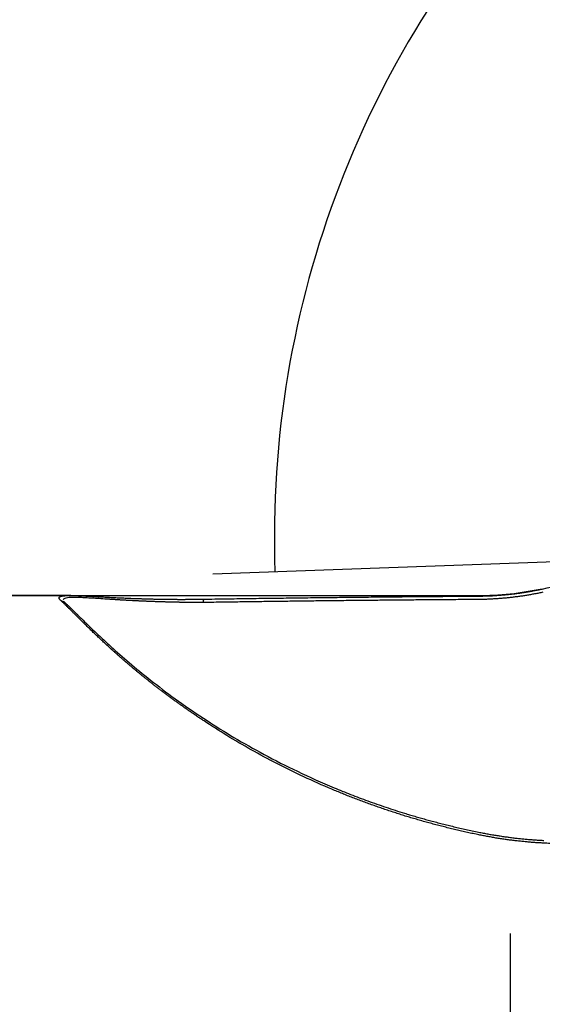
# Model space of a CAD drawing. Units: millimetres. Extents: x -50.2 to 44.7, y -24.5 to 35.
# Drawn here: x 5.1 to 13.5, y 0.4 to 16.3 of the extents above; entities that cross this region are included whole.
import ezdxf

# ---------------------------------------------------------------- set-up
doc = ezdxf.new("R2010")
doc.units = ezdxf.units.MM
for name, color, linetype in [('1', 4, 'Continuous'), ('2', 7, 'Continuous'), ('NOCUT', 7, 'Continuous')]:
    doc.layers.add(name, color=color, linetype=linetype)

msp = doc.modelspace()

# ---------------------------------------------------------------- linework, layer by layer
at = {"layer": '1'}
for p, q in [((5.961, 7), (0.3, 7)), ((13.019, 1.569), (13.019, -5.521))]:
    msp.add_line(p, q, dxfattribs=at)
for points, knots in [([(13.534, 7.104), (13.744, 7.149), (14.168, 7.24), (14.811, 7.378), (15.466, 7.518), (15.906, 7.612), (16.129, 7.66)], [0, 0, 0, 0, 0.243133, 0.490844, 0.743133, 1, 1, 1, 1]), ([(5.794, 6.925), (5.793, 6.926), (5.791, 6.928), (5.788, 6.932), (5.786, 6.935), (5.783, 6.937), (5.781, 6.94), (5.779, 6.943), (5.777, 6.946), (5.776, 6.948), (5.775, 6.951), (5.774, 6.953), (5.773, 6.956), (5.773, 6.958), (5.773, 6.961), (5.773, 6.963), (5.773, 6.965), (5.774, 6.967), (5.774, 6.969), (5.775, 6.971), (5.777, 6.973), (5.778, 6.974), (5.78, 6.976), (5.782, 6.978), (5.785, 6.979), (5.787, 6.981), (5.79, 6.982), (5.793, 6.984), (5.796, 6.985), (5.8, 6.986), (5.812, 6.99), (5.838, 6.995), (5.89, 6.999), (5.956, 7), (6.036, 6.999), (6.127, 6.995), (6.229, 6.99), (6.343, 6.984), (6.438, 6.979), (6.506, 6.975), (6.545, 6.973), (6.584, 6.971), (6.624, 6.969), (6.665, 6.967), (6.706, 6.965), (6.748, 6.963), (6.791, 6.961), (6.834, 6.959), (6.878, 6.957), (6.923, 6.955), (6.968, 6.953), (6.999, 6.952), (7.014, 6.952)], [0, 0, 0, 0, 0.009123, 0.018201, 0.027238, 0.036233, 0.045188, 0.054103, 0.062981, 0.071821, 0.080626, 0.089396, 0.098132, 0.106836, 0.115509, 0.124153, 0.132767, 0.141354, 0.149915, 0.158451, 0.166964, 0.175454, 0.183923, 0.192372, 0.200803, 0.209217, 0.217615, 0.225999, 0.23437, 0.242728, 0.251077, 0.314036, 0.376258, 0.438397, 0.50111, 0.562324, 0.623939, 0.686509, 0.750561, 0.769294, 0.788064, 0.806882, 0.825759, 0.844705, 0.863731, 0.882847, 0.902063, 0.92139, 0.940838, 0.960416, 0.980133, 1, 1, 1, 1]), ([(7.035, 6.913), (7.028, 6.913), (7.012, 6.914), (6.989, 6.915), (6.966, 6.916), (6.943, 6.917), (6.921, 6.919), (6.899, 6.92), (6.877, 6.921), (6.855, 6.922), (6.834, 6.923), (6.812, 6.925), (6.791, 6.926), (6.771, 6.927), (6.75, 6.928), (6.73, 6.929), (6.71, 6.931), (6.69, 6.932), (6.671, 6.933), (6.652, 6.934), (6.632, 6.936), (6.614, 6.937), (6.595, 6.938), (6.577, 6.939), (6.559, 6.94), (6.541, 6.941), (6.524, 6.942), (6.47, 6.946), (6.383, 6.952), (6.273, 6.958), (6.175, 6.964), (6.083, 6.967), (6, 6.969), (5.931, 6.966), (5.88, 6.959), (5.848, 6.947), (5.84, 6.936), (5.839, 6.929), (5.839, 6.928)], [0, 0, 0, 0, 0.012034, 0.02399, 0.035866, 0.047664, 0.059384, 0.071026, 0.082591, 0.094079, 0.10549, 0.116824, 0.128083, 0.139266, 0.150374, 0.161407, 0.172365, 0.18325, 0.194061, 0.204799, 0.215464, 0.226057, 0.236578, 0.247027, 0.257406, 0.267715, 0.277953, 0.288123, 0.36318, 0.435683, 0.505905, 0.574144, 0.657344, 0.740098, 0.823111, 0.907083, 0.99269, 1, 1, 1, 1]), ([(8.092, 6.941), (8.212, 6.943), (8.45, 6.947), (8.805, 6.952), (9.157, 6.957), (9.506, 6.961), (9.851, 6.966), (10.193, 6.97), (10.531, 6.973), (10.867, 6.977), (11.198, 6.98), (11.527, 6.983), (11.852, 6.986), (12.174, 6.988), (12.388, 6.99), (12.494, 6.99)], [0, 0, 0, 0, 0.081455, 0.162156, 0.2421, 0.321289, 0.399723, 0.477402, 0.554325, 0.630493, 0.705905, 0.780562, 0.854463, 0.927609, 1, 1, 1, 1]), ([(12.494, 6.99), (12.506, 6.99), (12.529, 6.991), (12.563, 6.991), (12.598, 6.992), (12.632, 6.993), (12.667, 6.994), (12.701, 6.996), (12.735, 6.997), (12.77, 6.999), (12.804, 7.002), (12.838, 7.004), (12.872, 7.007), (12.906, 7.009), (12.939, 7.013), (12.973, 7.016), (13.007, 7.019), (13.04, 7.023), (13.074, 7.027), (13.107, 7.031), (13.141, 7.035), (13.174, 7.04), (13.207, 7.045), (13.24, 7.05), (13.273, 7.055), (13.306, 7.06), (13.339, 7.066), (13.372, 7.072), (13.404, 7.078), (13.437, 7.084), (13.469, 7.09), (13.501, 7.097), (13.523, 7.102), (13.534, 7.104)], [0, 0, 0, 0, 0.033214, 0.066363, 0.099446, 0.132466, 0.16542, 0.19831, 0.231135, 0.263897, 0.296594, 0.329228, 0.361797, 0.394303, 0.426745, 0.459124, 0.49144, 0.523693, 0.555882, 0.588009, 0.620073, 0.652075, 0.684014, 0.71589, 0.747705, 0.779458, 0.811148, 0.842777, 0.874344, 0.90585, 0.937295, 0.968678, 1, 1, 1, 1]), ([(12.494, 3.159), (12.478, 3.162), (12.447, 3.168), (12.401, 3.178), (12.354, 3.188), (12.308, 3.199), (12.261, 3.209), (12.215, 3.22), (12.169, 3.23), (12.123, 3.241), (12.077, 3.252), (12.031, 3.263), (11.985, 3.275), (11.94, 3.286), (11.894, 3.298), (11.849, 3.31), (11.803, 3.322), (11.758, 3.334), (11.713, 3.346), (11.668, 3.358), (11.623, 3.371), (11.578, 3.384), (11.534, 3.397), (11.489, 3.41), (11.444, 3.423), (11.4, 3.436), (11.356, 3.45), (11.311, 3.463), (11.267, 3.477), (11.223, 3.491), (11.179, 3.505), (11.136, 3.519), (11.092, 3.534), (11.048, 3.548), (11.005, 3.563), (10.961, 3.578), (10.918, 3.593), (10.875, 3.608), (10.832, 3.623), (10.789, 3.639), (10.746, 3.654), (10.703, 3.67), (10.66, 3.686), (10.618, 3.702), (10.575, 3.718), (10.533, 3.734), (10.49, 3.75), (10.448, 3.767), (10.406, 3.783), (10.364, 3.8), (10.322, 3.817), (10.28, 3.834), (10.239, 3.851), (10.197, 3.868), (10.016, 3.944), (9.702, 4.084), (9.269, 4.296), (8.857, 4.519), (8.467, 4.748), (8.203, 4.916), (8.051, 5.017), (8.002, 5.05), (7.953, 5.083), (7.905, 5.115), (7.858, 5.148), (7.811, 5.181), (7.764, 5.214), (7.718, 5.246), (7.673, 5.279), (7.628, 5.312), (7.583, 5.344), (7.539, 5.376), (7.496, 5.409), (7.453, 5.441), (7.41, 5.473), (7.369, 5.505), (7.327, 5.537), (7.286, 5.569), (7.246, 5.601), (7.206, 5.632), (7.167, 5.664), (7.128, 5.695), (7.089, 5.726), (7.052, 5.757), (7.014, 5.788), (6.978, 5.819), (6.941, 5.849), (6.905, 5.88), (6.87, 5.91), (6.835, 5.94), (6.801, 5.969), (6.767, 5.999), (6.734, 6.028), (6.701, 6.057), (6.669, 6.086), (6.637, 6.114), (6.606, 6.142), (6.576, 6.17), (6.545, 6.198), (6.516, 6.225), (6.487, 6.252), (6.458, 6.279), (6.43, 6.305), (6.402, 6.332), (6.375, 6.357), (6.348, 6.383), (6.322, 6.408), (6.297, 6.432), (6.272, 6.457), (6.247, 6.48), (6.223, 6.504), (6.199, 6.527), (6.176, 6.55), (6.154, 6.572), (6.132, 6.594), (6.11, 6.615), (6.089, 6.636), (6.069, 6.656), (6.049, 6.676), (6.029, 6.696), (6.01, 6.715), (5.992, 6.733), (5.974, 6.751), (5.957, 6.768), (5.94, 6.785), (5.923, 6.802), (5.907, 6.817), (5.892, 6.832), (5.877, 6.847), (5.863, 6.861), (5.849, 6.874), (5.835, 6.887), (5.823, 6.899), (5.81, 6.911), (5.802, 6.918), (5.798, 6.922)], [0, 0, 0, 0, 0.004771, 0.009536, 0.014296, 0.019051, 0.023801, 0.028545, 0.033285, 0.03802, 0.04275, 0.047476, 0.052197, 0.056913, 0.061625, 0.066333, 0.071037, 0.075737, 0.080432, 0.085124, 0.089812, 0.094496, 0.099177, 0.103854, 0.108528, 0.113198, 0.117865, 0.122529, 0.127191, 0.131849, 0.136504, 0.141157, 0.145807, 0.150454, 0.155099, 0.159742, 0.164382, 0.169021, 0.173657, 0.178291, 0.182924, 0.187554, 0.192184, 0.196811, 0.201437, 0.206062, 0.210686, 0.215308, 0.219929, 0.22455, 0.22917, 0.233788, 0.238407, 0.243024, 0.247642, 0.298874, 0.349281, 0.399019, 0.448253, 0.497152, 0.503934, 0.510701, 0.517454, 0.524194, 0.530919, 0.537633, 0.544333, 0.551022, 0.5577, 0.564366, 0.571023, 0.57767, 0.584307, 0.590936, 0.597556, 0.604169, 0.610775, 0.617374, 0.623967, 0.630555, 0.637138, 0.643716, 0.65029, 0.656861, 0.663429, 0.669995, 0.676559, 0.683122, 0.689684, 0.696246, 0.702808, 0.709371, 0.715936, 0.722503, 0.729073, 0.735646, 0.742222, 0.748802, 0.755388, 0.761978, 0.768575, 0.775177, 0.781787, 0.788404, 0.795029, 0.801663, 0.808305, 0.814957, 0.821619, 0.828292, 0.834976, 0.841671, 0.848378, 0.855098, 0.861832, 0.868578, 0.875339, 0.882115, 0.888906, 0.895712, 0.902534, 0.909373, 0.916229, 0.923102, 0.929994, 0.936904, 0.943833, 0.950781, 0.957749, 0.964738, 0.971747, 0.978777, 0.985829, 0.992903, 1, 1, 1, 1]), ([(5.846, 6.907), (5.847, 6.906), (5.849, 6.903), (5.853, 6.898), (5.857, 6.893), (5.861, 6.889), (5.863, 6.888)], [0, 0, 0, 0, 0.232733, 0.486815, 0.742555, 1, 1, 1, 1]), ([(5.867, 6.884), (5.869, 6.882), (5.873, 6.879), (5.879, 6.873), (5.885, 6.867), (5.891, 6.862), (5.898, 6.856), (5.904, 6.85), (5.911, 6.843), (5.918, 6.837), (5.925, 6.83), (5.932, 6.823), (5.939, 6.816), (5.947, 6.809), (5.954, 6.802), (5.962, 6.795), (5.97, 6.787), (5.978, 6.779), (5.986, 6.771), (5.994, 6.763), (6.003, 6.755), (6.011, 6.746), (6.02, 6.738), (6.029, 6.729), (6.038, 6.72), (6.047, 6.711), (6.056, 6.702), (6.066, 6.693), (6.076, 6.683), (6.085, 6.673), (6.095, 6.663), (6.106, 6.654), (6.116, 6.643), (6.126, 6.633), (6.137, 6.623), (6.148, 6.612), (6.187, 6.574), (6.258, 6.504), (6.372, 6.395), (6.499, 6.276), (6.68, 6.11), (6.934, 5.888), (7.284, 5.603), (7.689, 5.299), (8.124, 5.001), (8.585, 4.713), (9.069, 4.439), (9.606, 4.166), (10.075, 3.956), (10.457, 3.802), (10.733, 3.698), (11.023, 3.597), (11.248, 3.524), (11.403, 3.476), (11.486, 3.452), (11.571, 3.427), (11.657, 3.403), (11.745, 3.379), (11.835, 3.355), (11.927, 3.331), (12.02, 3.308), (12.115, 3.285), (12.212, 3.262), (12.31, 3.24), (12.41, 3.218), (12.478, 3.204), (12.511, 3.197)], [0, 0, 0, 0, 0.003614, 0.007225, 0.010834, 0.014441, 0.018045, 0.021647, 0.025248, 0.028846, 0.032443, 0.036038, 0.039632, 0.043225, 0.046816, 0.050407, 0.053997, 0.057586, 0.061175, 0.064764, 0.068352, 0.07194, 0.075529, 0.079117, 0.082706, 0.086296, 0.089886, 0.093477, 0.09707, 0.100663, 0.104257, 0.107853, 0.111451, 0.11505, 0.118651, 0.122254, 0.125859, 0.157099, 0.188388, 0.219824, 0.2515, 0.311402, 0.372745, 0.436066, 0.501849, 0.559225, 0.619849, 0.683908, 0.751559, 0.781105, 0.811581, 0.842995, 0.875352, 0.88401, 0.892822, 0.90179, 0.910912, 0.92019, 0.929623, 0.93921, 0.948953, 0.958852, 0.968906, 0.979115, 0.98948, 1, 1, 1, 1]), ([(7.014, 6.952), (7.021, 6.951), (7.036, 6.951), (7.058, 6.95), (7.08, 6.949), (7.102, 6.949), (7.124, 6.948), (7.146, 6.947), (7.168, 6.947), (7.191, 6.946), (7.213, 6.945), (7.236, 6.945), (7.258, 6.944), (7.281, 6.944), (7.303, 6.943), (7.326, 6.943), (7.349, 6.942), (7.372, 6.942), (7.395, 6.941), (7.418, 6.941), (7.441, 6.941), (7.464, 6.94), (7.488, 6.94), (7.511, 6.94), (7.534, 6.939), (7.558, 6.939), (7.581, 6.939), (7.605, 6.939), (7.629, 6.939), (7.652, 6.939), (7.676, 6.938), (7.7, 6.938), (7.724, 6.938), (7.748, 6.938), (7.772, 6.938), (7.796, 6.938), (7.821, 6.939), (7.845, 6.939), (7.869, 6.939), (7.894, 6.939), (7.918, 6.939), (7.943, 6.939), (7.968, 6.94), (7.993, 6.94), (8.017, 6.94), (8.042, 6.94), (8.067, 6.941), (8.084, 6.941), (8.092, 6.941)], [0, 0, 0, 0, 0.020921, 0.04185, 0.06279, 0.083742, 0.104708, 0.125691, 0.146691, 0.167712, 0.188755, 0.209822, 0.230916, 0.252037, 0.273188, 0.294371, 0.315588, 0.33684, 0.35813, 0.37946, 0.400831, 0.422245, 0.443704, 0.46521, 0.486765, 0.508371, 0.530029, 0.551741, 0.573509, 0.595335, 0.61722, 0.639167, 0.661176, 0.68325, 0.705391, 0.727599, 0.749878, 0.772227, 0.79465, 0.817147, 0.839721, 0.862372, 0.885103, 0.907914, 0.930808, 0.953786, 0.97685, 1, 1, 1, 1]), ([(8.083, 6.887), (8.074, 6.887), (8.055, 6.887), (8.028, 6.887), (8, 6.887), (7.972, 6.887), (7.945, 6.887), (7.917, 6.888), (7.89, 6.888), (7.862, 6.888), (7.835, 6.888), (7.808, 6.889), (7.781, 6.889), (7.753, 6.89), (7.726, 6.89), (7.7, 6.89), (7.673, 6.891), (7.646, 6.891), (7.619, 6.892), (7.593, 6.893), (7.566, 6.893), (7.54, 6.894), (7.513, 6.895), (7.487, 6.895), (7.461, 6.896), (7.435, 6.897), (7.409, 6.898), (7.383, 6.898), (7.358, 6.899), (7.332, 6.9), (7.307, 6.901), (7.281, 6.902), (7.256, 6.903), (7.231, 6.904), (7.206, 6.905), (7.181, 6.906), (7.157, 6.907), (7.132, 6.908), (7.108, 6.909), (7.084, 6.91), (7.059, 6.911), (7.043, 6.912), (7.035, 6.913)], [0, 0, 0, 0, 0.026439, 0.052805, 0.079097, 0.105315, 0.131459, 0.157529, 0.183525, 0.209447, 0.235294, 0.261068, 0.286767, 0.312391, 0.337941, 0.363417, 0.388819, 0.414146, 0.439399, 0.464577, 0.489682, 0.514712, 0.539668, 0.56455, 0.589359, 0.614093, 0.638754, 0.663342, 0.687857, 0.712298, 0.736667, 0.760963, 0.785187, 0.809339, 0.833419, 0.857428, 0.881365, 0.905232, 0.929029, 0.952755, 0.976412, 1, 1, 1, 1]), ([(12.511, 3.197), (12.524, 3.195), (12.548, 3.19), (12.585, 3.183), (12.622, 3.176), (12.658, 3.169), (12.695, 3.162), (12.731, 3.156), (12.768, 3.15), (12.804, 3.144), (12.841, 3.138), (12.877, 3.133), (12.913, 3.127), (12.95, 3.122), (12.986, 3.117), (13.022, 3.112), (13.058, 3.108), (13.095, 3.103), (13.131, 3.099), (13.167, 3.095), (13.203, 3.091), (13.239, 3.088), (13.275, 3.084), (13.31, 3.081), (13.346, 3.078), (13.382, 3.075), (13.418, 3.073), (13.453, 3.07), (13.489, 3.068), (13.525, 3.066), (13.548, 3.065), (13.56, 3.064)], [0, 0, 0, 0, 0.035023, 0.069994, 0.104915, 0.139787, 0.174612, 0.209391, 0.244125, 0.278817, 0.313466, 0.348076, 0.382647, 0.41718, 0.451678, 0.486142, 0.520573, 0.554972, 0.589342, 0.623683, 0.657998, 0.692287, 0.726553, 0.760796, 0.795018, 0.829221, 0.863406, 0.897575, 0.93173, 0.965871, 1, 1, 1, 1]), ([(13.534, 3.022), (13.522, 3.023), (13.499, 3.024), (13.465, 3.026), (13.431, 3.028), (13.396, 3.031), (13.361, 3.033), (13.326, 3.036), (13.291, 3.039), (13.256, 3.043), (13.221, 3.046), (13.186, 3.05), (13.15, 3.053), (13.115, 3.058), (13.079, 3.062), (13.043, 3.066), (13.007, 3.071), (12.971, 3.076), (12.935, 3.081), (12.899, 3.086), (12.863, 3.092), (12.826, 3.097), (12.79, 3.103), (12.753, 3.11), (12.716, 3.116), (12.68, 3.123), (12.643, 3.129), (12.606, 3.136), (12.568, 3.144), (12.531, 3.151), (12.506, 3.156), (12.494, 3.159)], [0, 0, 0, 0, 0.033116, 0.066328, 0.099635, 0.133038, 0.166537, 0.200133, 0.233825, 0.267613, 0.301499, 0.335483, 0.369563, 0.403742, 0.438019, 0.472394, 0.506867, 0.54144, 0.576111, 0.610882, 0.645753, 0.680724, 0.715794, 0.750966, 0.786238, 0.82161, 0.857085, 0.89266, 0.928338, 0.964118, 1, 1, 1, 1]), ([(15.007, 3.042), (14.99, 3.041), (14.955, 3.038), (14.903, 3.034), (14.851, 3.031), (14.799, 3.028), (14.747, 3.025), (14.695, 3.022), (14.644, 3.019), (14.592, 3.017), (14.541, 3.015), (14.49, 3.013), (14.439, 3.012), (14.387, 3.01), (14.336, 3.009), (14.286, 3.008), (14.235, 3.008), (14.184, 3.007), (14.133, 3.007), (14.083, 3.007), (14.033, 3.007), (13.982, 3.008), (13.932, 3.009), (13.882, 3.01), (13.832, 3.011), (13.782, 3.012), (13.732, 3.014), (13.682, 3.015), (13.633, 3.017), (13.583, 3.019), (13.55, 3.021), (13.534, 3.022)], [0, 0, 0, 0, 0.035253, 0.070444, 0.105574, 0.140643, 0.175652, 0.210603, 0.245495, 0.28033, 0.315108, 0.349831, 0.384498, 0.419112, 0.453672, 0.488179, 0.522635, 0.55704, 0.591394, 0.625699, 0.659955, 0.694163, 0.728324, 0.762438, 0.796507, 0.83053, 0.86451, 0.898446, 0.932339, 0.96619, 1, 1, 1, 1])]:
    msp.add_open_spline(points, degree=3, knots=knots, dxfattribs=at)
for points, degree in [([(13.541, 7.051), (13.02, 6.939), (12.485, 6.935)], 2), ([(5.798, 6.922), (5.797, 6.923), (5.796, 6.924), (5.794, 6.925)], 3), ([(5.798, 6.922), (5.867, 6.884)], 1), ([(5.863, 6.888), (5.864, 6.886), (5.865, 6.885), (5.867, 6.884)], 3), ([(8.092, 6.941), (8.083, 6.887)], 1), ([(12.485, 6.935), (10.304, 6.921), (8.083, 6.887)], 2)]:
    msp.add_open_spline(points, degree=degree, dxfattribs=at)
at = {"layer": '2'}
msp.add_line((21.399, 7.813), (8.241, 7.345), dxfattribs=at)
msp.add_arc((25.008, 7.942), 15.778, 90, 182.0387, dxfattribs=at)
msp.add_solid([(9.24, 7.38), (8.692, 10.892), (9.926, 10.867), (9.24, 7.38)], dxfattribs=at)
at = {"layer": 'NOCUT'}
msp.add_line((0.3, 7), (12.494, 7), dxfattribs=at)
msp.add_line((0.3, 7), (12.494, 7), dxfattribs=at)
msp.add_arc((12.494, 12), 5, 270, 282, dxfattribs=at)
msp.add_arc((12.494, 12), 5, 270, 282, dxfattribs=at)

doc.saveas('drawing.dxf')
